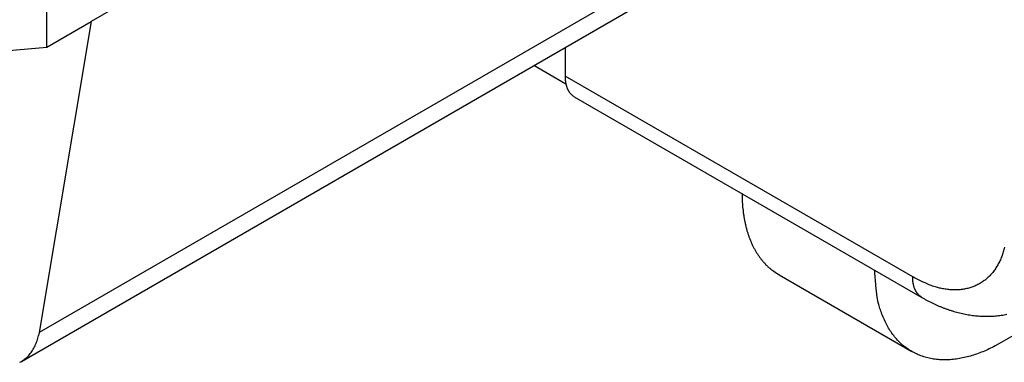
# Model space of a CAD drawing. Units: millimetres. Extents: x 11 to 673, y 29 to 395.
# Drawn here: x 426 to 435, y 199 to 202 of the extents above; entities that cross this region are included whole.
import ezdxf

# ---------------------------------------------------------------- set-up
doc = ezdxf.new("R2010")
doc.units = ezdxf.units.MM
doc.header["$MEASUREMENT"] = 0
doc.layers.get('0').update_dxf_attribs({"lineweight": 30})

msp = doc.modelspace()

# ---------------------------------------------------------------- linework, layer by layer
for p, q in [((433.5716, 205.8114), (426.5006, 201.7289)), ((426.1046, 201.5003), (426.1046, 204.7663)), ((433.1055, 203.0277), (426.0344, 198.9452)), ((425.8773, 198.6875), (432.9484, 202.7699)), ((426.5006, 201.7289), (426.0344, 198.9452)), ((426.1046, 201.5003), (426.5006, 201.7289)), ((424.8798, 201.3909), (426.1046, 201.5003)), ((430.7432, 201.4968), (430.7432, 201.239)), ((430.7505, 201.1695), (430.4634, 201.3352)), ((433.8545, 199.4427), (430.7432, 201.239)), ((430.826, 201.0559), (433.9373, 199.2596)), ((432.6585, 199.4614), (433.8464, 198.7756)), ((435.5272, 199.3633), (434.6464, 198.8548)), ((426.0344, 198.9452), (426.0296, 198.9203))]:
    msp.add_line(p, q)
for points in [[(430.7432, 201.239), (430.7433, 201.2313, 0.005387), (430.7435, 201.2236, 0.005361), (430.7439, 201.216, 0.00546), (430.7445, 201.2084, 0.005723), (430.7453, 201.2009, 0.005942), (430.7462, 201.1934, 0.00615), (430.7473, 201.186, 0.006361), (430.7486, 201.1786, 0.006609), (430.7501, 201.1714, 0.00685), (430.7518, 201.1642, 0.007113), (430.7536, 201.1572, 0.007369), (430.7557, 201.1502, 0.007647), (430.7579, 201.1434, 0.00793), (430.7604, 201.1368, 0.008243), (430.7631, 201.1302, 0.008512), (430.7659, 201.1239, 0.008763), (430.769, 201.1177, 0.009141), (430.7722, 201.1116, 0.009652), (430.7757, 201.1058, 0.00967), (430.7793, 201.1001, 0.009285), (430.7831, 201.0947, 0.010549), (430.7872, 201.0894, 0.012981), (430.7916, 201.0843, 0.010084), (430.7959, 201.0796, 0.003455), (430.7998, 201.0755, 0.014636), (430.8052, 201.0707, 0.026027), (430.8141, 201.0641, 0.012915), (430.826, 201.0559, 0.006836)], [(432.3271, 200.1892), (432.3275, 200.1586, 0.005385), (432.3286, 200.1282, 0.00536), (432.3303, 200.0978, 0.005459), (432.3327, 200.0676, 0.005721), (432.3358, 200.0376, 0.00594), (432.3396, 200.0079, 0.006146), (432.3441, 199.9784, 0.006357), (432.3493, 199.9492, 0.006603), (432.3553, 199.9204, 0.006843), (432.3621, 199.8919, 0.007104), (432.3696, 199.8639, 0.007359), (432.3778, 199.8364, 0.007635), (432.3869, 199.8093, 0.007915), (432.3968, 199.7828, 0.008226), (432.4074, 199.7569, 0.008493), (432.4188, 199.7316, 0.008741), (432.431, 199.707, 0.009116), (432.444, 199.683, 0.009623), (432.4579, 199.6598, 0.009639), (432.4724, 199.6373, 0.009253), (432.4876, 199.6158, 0.01051), (432.5038, 199.5948, 0.012929), (432.5214, 199.5744, 0.010042), (432.5383, 199.5558, 0.003441), (432.554, 199.5393, 0.01457), (432.5757, 199.5204, 0.025902), (432.611, 199.4941, 0.012852), (432.6585, 199.4614, 0.006803)], [(434.6773, 199.7083, -0.014021), (434.6656, 199.6663, -0.015042), (434.6514, 199.6259, -0.016114), (434.6349, 199.5872, -0.01735), (434.6159, 199.5505, -0.018553), (434.5946, 199.516, -0.019778), (434.5709, 199.484, -0.020909), (434.545, 199.4544, -0.021952), (434.5169, 199.4278, -0.022811), (434.4867, 199.404, -0.023461), (434.4545, 199.3833, -0.023734), (434.4205, 199.3657, -0.023624), (434.3848, 199.3515, -0.023463), (434.3476, 199.3404, -0.0232), (434.309, 199.3328, -0.021833), (434.2694, 199.3283, -0.019709), (434.2292, 199.3269, -0.020201), (434.1877, 199.329, -0.021889), (434.1446, 199.3347, -0.016126), (434.1038, 199.342, -0.006756), (434.0666, 199.3502, -0.019544), (434.0194, 199.3662, -0.029326), (433.9477, 199.3975, -0.013653), (433.8545, 199.4427, -0.007181)], [(434.6464, 198.8548), (434.5927, 198.8252, -0.01132), (434.5382, 198.7983, -0.011315), (434.4829, 198.7742, -0.011755), (434.4271, 198.753, -0.012927), (434.371, 198.7352, -0.013974), (434.3149, 198.7208, -0.014989), (434.2589, 198.7102, -0.016055), (434.2033, 198.7034, -0.017283), (434.1484, 198.7007, -0.018481), (434.0945, 198.7022, -0.0197), (434.0418, 198.708, -0.020828), (433.9905, 198.7181, -0.021869), (433.941, 198.7326, -0.02273), (433.8934, 198.7515, -0.023386), (433.8481, 198.7747, -0.023669), (433.8052, 198.802, -0.023571), (433.7649, 198.8334, -0.023423), (433.7273, 198.8688, -0.023176), (433.6927, 198.908, -0.021822), (433.6611, 198.9503, -0.019708), (433.6326, 198.9956, -0.020213), (433.6072, 199.0447, -0.021917), (433.585, 199.098, -0.016148), (433.566, 199.1497, -0.006758), (433.5506, 199.1978, -0.019587), (433.5374, 199.2628, -0.0294), (433.5255, 199.3661, -0.013684), (433.5151, 199.5034, -0.007194)], [(433.9373, 199.2596), (433.9319, 199.2629, -0.011831), (433.9266, 199.2665, -0.011852), (433.9215, 199.2703, -0.011773), (433.9165, 199.2744, -0.011648), (433.9117, 199.2787, -0.011499), (433.9071, 199.2833, -0.01131), (433.9027, 199.2881, -0.011096), (433.8985, 199.2931, -0.010855), (433.8945, 199.2984, -0.010599), (433.8906, 199.3038, -0.01032), (433.887, 199.3095, -0.010033), (433.8835, 199.3153, -0.009728), (433.8802, 199.3214, -0.009435), (433.8772, 199.3276, -0.009138), (433.8743, 199.334, -0.00882), (433.8717, 199.3405, -0.00847), (433.8692, 199.3471, -0.008241), (433.867, 199.354, -0.008079), (433.8649, 199.3609, -0.007603), (433.863, 199.3679, -0.006902), (433.8614, 199.375, -0.007272), (433.8599, 199.3823, -0.008198), (433.8586, 199.3899, -0.006137), (433.8575, 199.3971, -0.002379), (433.8566, 199.4036, -0.008001), (433.8558, 199.4121, -0.01286), (433.8551, 199.4253, -0.006166), (433.8545, 199.4427, -0.003276)], [(433.9373, 199.2596), (433.9612, 199.2458, 0.005095), (433.9854, 199.2326, 0.005121), (434.0097, 199.2199, 0.005151), (434.0343, 199.2078, 0.005195), (434.059, 199.1962, 0.005243), (434.0839, 199.1852, 0.005291), (434.1089, 199.1747, 0.005344), (434.1341, 199.1648, 0.005404), (434.1594, 199.1555, 0.005466), (434.1849, 199.1468, 0.005534), (434.2104, 199.1386, 0.005604), (434.236, 199.1311, 0.005682), (434.2617, 199.1242, 0.005761), (434.2875, 199.1179, 0.005847), (434.3133, 199.1123, 0.005933), (434.3391, 199.1073, 0.006028), (434.365, 199.1029, 0.006121), (434.3909, 199.0992, 0.006223), (434.4167, 199.0962, 0.006323), (434.4426, 199.0938, 0.006432), (434.4685, 199.0921, 0.006535), (434.4943, 199.0911, 0.006644), (434.52, 199.0908, 0.006757), (434.5457, 199.0912, 0.006887), (434.5713, 199.0924, 0.006977), (434.5968, 199.0942, 0.007047), (434.6222, 199.0968, 0.007221), (434.6475, 199.1001, 0.007497), (434.6727, 199.1042, 0.007372), (434.6977, 199.1089, 0.006952)]]:
    msp.add_lwpolyline(points, format="xyb")
for centre, radius, start, end in [((425.5286, 199.0284), 0.5126, 345.02385, 347.82683), ((425.6361, 198.9937), 0.3995, 331.88195, 335.30253), ((425.6048, 199.0067), 0.4334, 335.46289, 338.66015), ((425.5629, 199.0201), 0.4773, 338.99004, 341.93369), ((425.5389, 199.0267), 0.5022, 342.06587, 344.89667), ((425.7166, 198.9468), 0.3063, 315.23102, 319.47894), ((425.7023, 198.9581), 0.3244, 319.60387, 323.65463), ((425.6827, 198.9701), 0.3474, 323.97373, 327.80397), ((425.6616, 198.9823), 0.3717, 327.95695, 331.58292), ((425.7424, 198.9208), 0.2695, 296.22733, 300.9877), ((425.7406, 198.9239), 0.2731, 300.96553, 305.65711), ((425.7354, 198.9293), 0.2805, 305.87779, 310.45436), ((425.7283, 198.9373), 0.2912, 310.51391, 314.94469)]:
    msp.add_arc(centre, radius, start, end)

doc.saveas('drawing.dxf')
